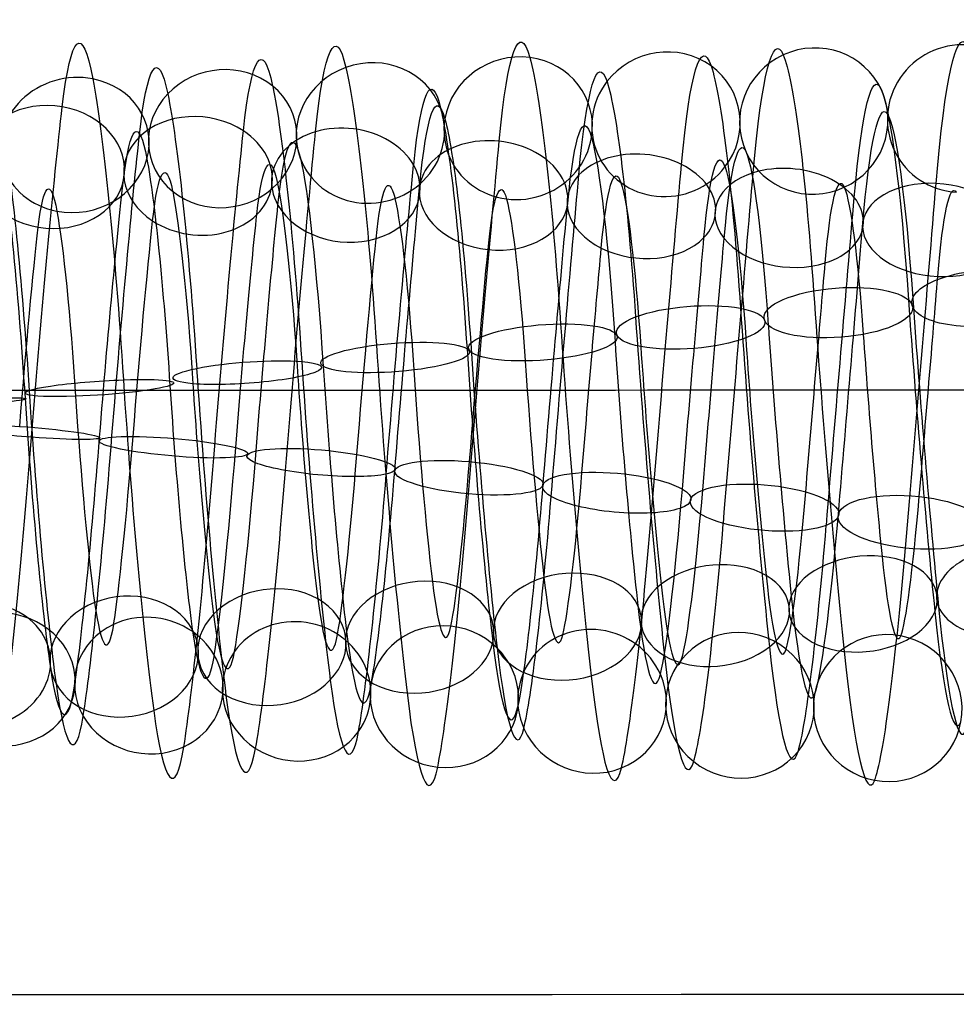
# Model space of a CAD drawing. Units: millimetres. Extents: x -287 to 272, y -16 to 525.
# Drawn here: x 4 to 17, y 178 to 192 of the extents above; entities that cross this region are included whole.
import ezdxf

# ---------------------------------------------------------------- set-up
doc = ezdxf.new("R2010")
doc.units = ezdxf.units.MM
doc.header["$MEASUREMENT"] = 0
doc.layers.add('Predeterminado', color=7, linetype='Continuous', true_color=0x000000)

msp = doc.modelspace()

# ---------------------------------------------------------------- linework, layer by layer
at = {"layer": 'Predeterminado', "color": 253, "true_color": 0x98aaaf, "extrusion": (0.996444, -0.004411, -0.084146)}
for centre, radius, start, end in [((186.283, 414.878, -24.698), 5.01, 317.1939, 16.6355), ((186.283, 414.878, -25.819), 4.148, 317.3065, 16.7481), ((186.283, 414.878, -23.835), 3.889, 317.0802, 16.5218), ((186.283, 414.878, -24.956), 3.027, 317.202, 16.6437)]:
    msp.add_arc(centre, radius, start, end, dxfattribs=at)
at = {"layer": 'Predeterminado', "color": 253, "true_color": 0x98aaaf, "extrusion": (0.996441, 0.00825, -0.083894)}
for centre, radius, start, end in [((186.175, 414.591, -28.08), 5.004, 326.0753, 25.3086), ((186.175, 414.591, -27.319), 3.812, 326.1701, 25.4034), ((186.175, 414.591, -28.51), 3.051, 326.315, 25.5483)]:
    msp.add_arc(centre, radius, start, end, dxfattribs=at)
at = {"layer": 'Predeterminado', "color": 253, "true_color": 0x98aaaf, "extrusion": (0.996441, -0.000112797, -0.084288)}
for centre, radius, start, end in [((186.233, 414.778, -26.419), 4.957, 320.1876, 19.5551), ((186.233, 414.778, -25.128), 4.379, 320.087, 19.4544), ((186.233, 414.778, -26.996), 3.666, 320.3146, 19.6821), ((186.233, 414.778, -25.705), 3.088, 320.1957, 19.5631)]:
    msp.add_arc(centre, radius, start, end, dxfattribs=at)
at = {"layer": 'Predeterminado', "color": 253, "true_color": 0x98aaaf, "extrusion": (0.996442, -0.01351, -0.083196)}
for centre, radius, start, end in [((186.418, 415.1, -22.613), 4.919, 311.2901, 10.6344), ((186.418, 415.1, -21.276), 4.457, 311.1944, 10.5386), ((186.418, 415.1, -23.075), 3.583, 311.2021, 10.5464), ((186.418, 415.1, -21.739), 3.121, 311.0522, 10.3965)]:
    msp.add_arc(centre, radius, start, end, dxfattribs=at)
at = {"layer": 'Predeterminado', "color": 253, "true_color": 0x98aaaf, "extrusion": (0.99644, -0.017917, -0.082373)}
for centre, radius, start, end in [((186.501, 415.22, -20.637), 5.024, 308.3095, 7.5619), ((186.501, 415.22, -21.678), 4.067, 308.2229, 7.4753), ((186.501, 415.22, -20.721), 3.026, 308.069, 7.3214)]:
    msp.add_arc(centre, radius, start, end, dxfattribs=at)
at = {"layer": 'Predeterminado', "color": 253, "true_color": 0x98aaaf, "extrusion": (0.996441, 0.004025, -0.084198)}
for centre, radius, start, end in [((186.192, 414.683, -26.579), 4.787, 323.096, 22.3258), ((186.192, 414.683, -27.989), 4.682, 323.1876, 22.4175), ((186.192, 414.683, -26.474), 3.377, 323.1954, 22.4253), ((186.192, 414.683, -27.884), 3.272, 323.3297, 22.5596)]:
    msp.add_arc(centre, radius, start, end, dxfattribs=at)
at = {"layer": 'Predeterminado', "color": 253, "true_color": 0x98aaaf, "extrusion": (0.996444, -0.008914, -0.083781)}
for centre, radius, start, end in [((186.344, 414.986, -22.954), 4.83, 314.1985, 13.6129), ((186.344, 414.986, -24.35), 4.603, 314.3004, 13.7148), ((186.344, 414.986, -22.727), 3.434, 314.0695, 13.4838), ((186.344, 414.986, -24.123), 3.207, 314.2065, 13.6209)]:
    msp.add_arc(centre, radius, start, end, dxfattribs=at)
at = {"layer": 'Predeterminado', "color": 253, "true_color": 0x98aaaf, "extrusion": (0.082795, -0.190987, 0.978095)}
for start, end in [(271.2731, 91.2731), (91.2731, 271.2731)]:
    msp.add_arc((89.477, 251.449, 372.047), 1, start, end, dxfattribs=at)
at = {"layer": 'Predeterminado', "color": 253, "true_color": 0x98aaaf, "extrusion": (0.085757, -0.240474, 0.96686)}
for start, end in [(303.5674, 123.5674), (123.5674, 303.5674)]:
    msp.add_arc((76.199, 275.226, 358.04), 1, start, end, dxfattribs=at)
at = {"layer": 'Predeterminado', "color": 253, "true_color": 0x98aaaf, "extrusion": (0.07903, -0.139337, 0.987086)}
msp.add_arc((108.684, 221.655, 385.506), 1, 56.6757, 236.6757, dxfattribs=at)
at = {"layer": 'Predeterminado', "color": 253, "true_color": 0x98aaaf, "extrusion": (0.0845, -0.375341, 0.923027)}
for start, end in [(35.9098, 215.9098), (215.9098, 35.9098)]:
    msp.add_arc((48.687, 330.045, 314.243), 1, start, end, dxfattribs=at)
at = {"layer": 'Predeterminado', "color": 253, "true_color": 0x98aaaf, "extrusion": (0.086756, -0.33186, 0.939331)}
for start, end in [(5.4982, 185.4982), (185.4982, 5.4982)]:
    msp.add_arc((56.89, 313.504, 329.282), 1, start, end, dxfattribs=at)
at = {"layer": 'Predeterminado', "color": 253, "true_color": 0x98aaaf, "extrusion": (0.087199, -0.28744, 0.953821)}
for start, end in [(334.802, 154.802), (154.802, 334.802)]:
    msp.add_arc((65.813, 295.574, 343.733), 1, start, end, dxfattribs=at)
at = {"layer": 'Predeterminado', "color": 253, "true_color": 0x98aaaf, "extrusion": (0.996441, 0.050136, -0.067767)}
for centre, radius, start, end in [((185.432, 415.914, -7.449), 5.012, 16.8736, 76.0903), ((185.432, 415.914, -8.617), 4.215, 16.9845, 76.2011), ((185.432, 415.914, -6.651), 3.844, 16.7585, 75.9752), ((185.432, 415.914, -7.82), 3.047, 16.8818, 76.0984)]:
    msp.add_arc(centre, radius, start, end, dxfattribs=at)
at = {"layer": 'Predeterminado', "color": 253, "true_color": 0x98aaaf, "extrusion": (0.996441, 0.042795, -0.072618)}
for centre, radius, start, end in [((185.414, 416.074, -7.45), 4.941, 10.8862, 70.2514), ((185.414, 416.074, -6.142), 4.403, 10.7908, 70.156), ((185.414, 416.074, -7.988), 3.634, 10.7985, 70.1637), ((185.414, 416.074, -6.68), 3.096, 10.6475, 70.0128)]:
    msp.add_arc(centre, radius, start, end, dxfattribs=at)
at = {"layer": 'Predeterminado', "color": 253, "true_color": 0x98aaaf, "extrusion": (0.996441, 0.053422, -0.065201)}
for centre, radius, start, end in [((185.472, 415.848, -8.236), 4.98, 19.785, 79.0695), ((185.472, 415.848, -6.98), 4.33, 19.6832, 78.9677), ((185.472, 415.848, -8.886), 3.724, 19.9101, 79.1946), ((185.472, 415.848, -7.63), 3.074, 19.7931, 79.0776)]:
    msp.add_arc(centre, radius, start, end, dxfattribs=at)
at = {"layer": 'Predeterminado', "color": 253, "true_color": 0x98aaaf, "extrusion": (0.99644, 0.046607, -0.070244)}
for centre, radius, start, end in [((185.413, 415.992, -6.714), 4.801, 13.8587, 73.1269), ((185.413, 415.992, -8.121), 4.654, 13.9595, 73.2277), ((185.413, 415.992, -6.567), 3.395, 13.728, 72.9963), ((185.413, 415.992, -7.974), 3.247, 13.8666, 73.1348)]:
    msp.add_arc(centre, radius, start, end, dxfattribs=at)
at = {"layer": 'Predeterminado', "color": 253, "true_color": 0x98aaaf, "extrusion": (0.08099, -0.421209, 0.90334)}
for start, end in [(66.136, 246.136), (246.136, 66.136)]:
    msp.add_arc((40.916, 346.502, 297.342), 1, start, end, dxfattribs=at)
at = {"layer": 'Predeterminado', "color": 253, "true_color": 0x98aaaf, "extrusion": (0.996445, 0.059765, -0.059385)}
for centre, radius, start, end in [((185.589, 415.732, -8.018), 4.981, 25.5202, 84.955), ((185.589, 415.732, -9.251), 4.289, 25.6078, 85.0426), ((185.589, 415.732, -7.326), 3.748, 25.6155, 85.0503), ((185.589, 415.732, -8.559), 3.056, 25.76, 85.1949)]:
    msp.add_arc(centre, radius, start, end, dxfattribs=at)
at = {"layer": 'Predeterminado', "color": 253, "true_color": 0x98aaaf, "extrusion": (0.996442, 0.056587, -0.062452)}
for centre, radius, start, end in [((185.527, 415.791, -7.484), 4.739, 22.5463, 81.9701), ((185.527, 415.791, -8.898), 4.714, 22.6389, 82.0627), ((185.527, 415.791, -7.459), 3.325, 22.6468, 82.0706), ((185.527, 415.791, -8.873), 3.3, 22.7798, 82.2036)]:
    msp.add_arc(centre, radius, start, end, dxfattribs=at)
at = {"layer": 'Predeterminado', "color": 253, "true_color": 0x98aaaf, "extrusion": (0.066091, 0.563815, 0.823252)}
for start, end in [(266.2125, 86.2125), (86.2125, 266.2125)]:
    msp.add_arc((17.274, 79.14, 447.424), 1, start, end, dxfattribs=at)
at = {"layer": 'Predeterminado', "color": 253, "true_color": 0x98aaaf, "extrusion": (0.99644, -0.080838, -0.023907)}
for centre, radius, start, end in [((186.004, 415.156, -20.284), 5.019, 266.5348, 325.7996), ((186.004, 415.156, -19.399), 3.916, 266.6292, 325.894), ((186.004, 415.156, -20.501), 3.031, 266.7751, 326.04)]:
    msp.add_arc(centre, radius, start, end, dxfattribs=at)
at = {"layer": 'Predeterminado', "color": 253, "true_color": 0x98aaaf, "extrusion": (0.069611, 0.604367, 0.793659)}
for start, end in [(237.5834, 57.5834), (57.5834, 237.5834)]:
    msp.add_arc((14.91, 101.326, 442.829), 1, start, end, dxfattribs=at)
at = {"layer": 'Predeterminado', "color": 253, "true_color": 0x98aaaf, "extrusion": (0.071937, 0.642572, 0.762841)}
for start, end in [(208.8992, 28.8992), (28.8992, 208.8992)]:
    msp.add_arc((12.322, 122.724, 437.288), 1, start, end, dxfattribs=at)
at = {"layer": 'Predeterminado', "color": 253, "true_color": 0x98aaaf, "extrusion": (0.996444, 0.038727, -0.074837)}
msp.add_arc((185.43, 416.156, -7.764), 4.116, 7.7312, 67.1663, dxfattribs=at)
at = {"layer": 'Predeterminado', "color": 253, "true_color": 0x98aaaf, "extrusion": (0.996443, 0.062943, -0.056036)}
msp.add_arc((185.663, 415.674, -7.305), 4.237, 28.6595, 88.0437, dxfattribs=at)
at = {"layer": 'Predeterminado', "color": 253, "true_color": 0x98aaaf, "extrusion": (0.996441, -0.081987, -0.019573)}
for centre, radius, start, end in [((186.161, 415.27, -17.653), 4.586, 263.5695, 322.931), ((186.161, 415.27, -16.262), 4.842, 263.4791, 322.8406), ((186.161, 415.27, -16.007), 3.451, 263.5773, 322.9388), ((186.161, 415.27, -17.397), 3.195, 263.715, 323.0765)]:
    msp.add_arc(centre, radius, start, end, dxfattribs=at)
at = {"layer": 'Predeterminado', "color": 253, "true_color": 0x98aaaf, "extrusion": (0.996443, -0.082912, -0.015034)}
for centre, radius, start, end in [((186.324, 415.366, -13.596), 4.907, 260.5181, 319.9513), ((186.324, 415.366, -12.251), 4.473, 260.4197, 319.8528), ((186.324, 415.366, -14.031), 3.562, 260.6488, 320.0819), ((186.324, 415.366, -12.685), 3.127, 260.5262, 319.9593)]:
    msp.add_arc(centre, radius, start, end, dxfattribs=at)
at = {"layer": 'Predeterminado', "color": 253, "true_color": 0x98aaaf, "extrusion": (0.072651, 0.678587, 0.730918)}
for start, end in [(180.1445, 0.1445), (0.1445, 180.1445)]:
    msp.add_arc((9.422, 143.373, 430.867), 1, start, end, dxfattribs=at)
at = {"layer": 'Predeterminado', "color": 253, "true_color": 0x98aaaf, "extrusion": (0.996443, -0.083608, -0.01057)}
for centre, radius, start, end in [((186.488, 415.439, -9.418), 5.017, 257.5206, 316.9784), ((186.488, 415.439, -10.439), 4.039, 257.6361, 317.0939), ((186.488, 415.439, -8.44), 3.996, 257.41, 316.8677), ((186.488, 415.439, -9.461), 3.017, 257.5288, 316.9865)]:
    msp.add_arc(centre, radius, start, end, dxfattribs=at)
at = {"layer": 'Predeterminado', "color": 253, "true_color": 0x98aaaf, "extrusion": (0.071624, 0.713177, 0.697315)}
for start, end in [(151.3287, 331.3287), (331.3287, 151.3287)]:
    msp.add_arc((6.191, 163.708, 423.464), 1, start, end, dxfattribs=at)
at = {"layer": 'Predeterminado', "color": 253, "true_color": 0x98aaaf, "extrusion": (0.99644, -0.084064, -0.006294)}
for centre, radius, start, end in [((186.649, 415.493, -5.278), 4.891, 254.6275, 314.0041), ((186.649, 415.493, -6.641), 4.515, 254.7313, 314.1079), ((186.649, 415.493, -4.901), 3.528, 254.5019, 313.8785), ((186.649, 415.493, -6.265), 3.152, 254.6356, 314.0121)]:
    msp.add_arc(centre, radius, start, end, dxfattribs=at)
at = {"layer": 'Predeterminado', "color": 253, "true_color": 0x98aaaf, "extrusion": (0.069062, 0.74693, 0.661307)}
for start, end in [(122.4807, 302.4807), (302.4807, 122.4807)]:
    msp.add_arc((2.707, 184.139, 414.884), 1, start, end, dxfattribs=at)
at = {"layer": 'Predeterminado', "color": 253, "true_color": 0x98aaaf, "extrusion": (0.99644, -0.084274, -0.002163)}
for centre, radius, start, end in [((186.809, 415.528, -2.648), 4.876, 251.8886, 311.1174), ((186.809, 415.528, -1.269), 4.561, 251.7921, 311.0209), ((186.809, 415.528, -2.964), 3.498, 251.7999, 311.0287), ((186.809, 415.528, -1.585), 3.182, 251.6527, 310.8815)]:
    msp.add_arc(centre, radius, start, end, dxfattribs=at)
at = {"layer": 'Predeterminado', "color": 253, "true_color": 0x98aaaf, "extrusion": (0.065437, 0.779668, 0.622764)}
for start, end in [(273.6354, 93.6354), (93.6354, 273.6354)]:
    msp.add_arc((-0.887, 204.646, 405.038), 1, start, end, dxfattribs=at)
at = {"layer": 'Predeterminado', "color": 253, "true_color": 0x98aaaf, "extrusion": (0.99644, -0.084276, 0.002071)}
for centre, radius, start, end in [((186.977, 415.529, 1.554), 5.026, 248.9329, 308.1564), ((186.977, 415.529, 0.621), 3.962, 248.8464, 308.0699), ((186.977, 415.529, 1.685), 3.03, 248.6926, 307.9161)]:
    msp.add_arc(centre, radius, start, end, dxfattribs=at)
at = {"layer": 'Predeterminado', "color": 253, "true_color": 0x98aaaf, "extrusion": (-0.063871, 0.922869, -0.379782)}
msp.add_arc((-30.316, 458.479, 13.01), 1, 280.3074, 100.3074, dxfattribs=at)
at = {"layer": 'Predeterminado', "color": 253, "true_color": 0x98aaaf, "extrusion": (-0.067884, 0.941014, -0.331489)}
for start, end in [(71.8396, 251.8396), (251.8396, 71.8396)]:
    msp.add_arc((-28.866, 457.215, 36.52), 1, start, end, dxfattribs=at)
at = {"layer": 'Predeterminado', "color": 253, "true_color": 0x98aaaf, "extrusion": (0.996441, 0.079295, 0.028598)}
for centre, radius, start, end in [((184.434, 414.431, 41.935), 4.988, 70.2967, 129.5291), ((184.434, 414.431, 43.178), 4.313, 70.2021, 129.4345), ((184.434, 414.431, 41.26), 3.746, 70.2097, 129.4422), ((184.434, 414.431, 42.503), 3.07, 70.0577, 129.2901)]:
    msp.add_arc(centre, radius, start, end, dxfattribs=at)
at = {"layer": 'Predeterminado', "color": 253, "true_color": 0x98aaaf, "extrusion": (0.996441, 0.080597, 0.024669)}
msp.add_arc((184.236, 414.55, 41.828), 4.228, 67.2265, 126.5998, dxfattribs=at)
at = {"layer": 'Predeterminado', "color": 253, "true_color": 0x98aaaf, "extrusion": (-0.071121, 0.956045, -0.284463)}
for start, end in [(43.3387, 223.3387), (223.3387, 43.3387)]:
    msp.add_arc((-27.29, 454.88, 58.939), 1, start, end, dxfattribs=at)
at = {"layer": 'Predeterminado', "color": 253, "true_color": 0x98aaaf, "extrusion": (0.996441, 0.077764, 0.032542)}
for centre, radius, start, end in [((184.634, 414.335, 40.891), 4.737, 73.2597, 132.4908), ((184.634, 414.335, 42.305), 4.732, 73.1606, 132.3917), ((184.634, 414.335, 40.886), 3.323, 73.1685, 132.3995), ((184.634, 414.335, 42.3), 3.318, 73.0269, 132.258)]:
    msp.add_arc(centre, radius, start, end, dxfattribs=at)
at = {"layer": 'Predeterminado', "color": 253, "true_color": 0x98aaaf, "extrusion": (-0.07279, 0.968514, -0.23808)}
for start, end in [(14.8018, 194.8018), (194.8018, 14.8018)]:
    msp.add_arc((-25.439, 451.561, 80.639), 1, start, end, dxfattribs=at)
at = {"layer": 'Predeterminado', "color": 253, "true_color": 0x98aaaf, "extrusion": (0.996441, 0.07596, 0.036552)}
for centre, radius, start, end in [((184.836, 414.257, 41.239), 4.978, 76.1134, 135.4275), ((184.836, 414.257, 39.992), 4.311, 76.2219, 135.536), ((184.836, 414.257, 41.906), 3.731, 75.9948, 135.3089), ((184.836, 414.257, 40.66), 3.064, 76.1215, 135.4356)]:
    msp.add_arc(centre, radius, start, end, dxfattribs=at)
at = {"layer": 'Predeterminado', "color": 253, "true_color": 0x98aaaf, "extrusion": (-0.072495, 0.978856, -0.191275)}
for start, end in [(346.2396, 166.2396), (166.2396, 346.2396)]:
    msp.add_arc((-23.244, 447.221, 102.144), 1, start, end, dxfattribs=at)
at = {"layer": 'Predeterminado', "color": 253, "true_color": 0x98aaaf, "extrusion": (0.996442, 0.07385, 0.040608)}
for centre, radius, start, end in [((185.039, 414.191, 40.067), 4.997, 79.0839, 138.4897), ((185.039, 414.191, 41.246), 4.216, 78.9793, 138.385), ((185.039, 414.191, 39.286), 3.818, 79.206, 138.6117), ((185.039, 414.191, 40.465), 3.037, 79.0921, 138.4978)]:
    msp.add_arc(centre, radius, start, end, dxfattribs=at)
at = {"layer": 'Predeterminado', "color": 253, "true_color": 0x98aaaf, "extrusion": (-0.070373, 0.987182, -0.143248)}
for start, end in [(317.6691, 137.6691), (137.6691, 317.6691)]:
    msp.add_arc((-20.738, 441.753, 123.798), 1, start, end, dxfattribs=at)
at = {"layer": 'Predeterminado', "color": 253, "true_color": 0x98aaaf, "extrusion": (0.996444, 0.071506, 0.044578)}
for centre, radius, start, end in [((185.238, 414.14, 40.272), 4.657, 81.9761, 141.4302), ((185.238, 414.14, 38.863), 4.785, 82.0704, 141.5246), ((185.238, 414.14, 38.735), 3.377, 82.2081, 141.6623), ((185.238, 414.14, 40.144), 3.249, 82.0784, 141.5325)]:
    msp.add_arc(centre, radius, start, end, dxfattribs=at)
at = {"layer": 'Predeterminado', "color": 253, "true_color": 0x98aaaf, "extrusion": (-0.067056, 0.993335, -0.093749)}
for start, end in [(289.1059, 109.1059), (109.1059, 289.1059)]:
    msp.add_arc((-18.045, 435.058, 145.661), 1, start, end, dxfattribs=at)
at = {"layer": 'Predeterminado', "color": 253, "true_color": 0x98aaaf, "extrusion": (0.996441, 0.069099, 0.04827)}
for centre, radius, start, end in [((185.425, 414.107, 38.985), 4.946, 84.9573, 144.391), ((185.425, 414.107, 39.541), 3.646, 85.0534, 144.4871), ((185.425, 414.107, 37.685), 4.391, 85.0457, 144.4794), ((185.425, 414.107, 38.24), 3.091, 85.1962, 144.6298)]:
    msp.add_arc(centre, radius, start, end, dxfattribs=at)
at = {"layer": 'Predeterminado', "color": 253, "true_color": 0x98aaaf, "extrusion": (-0.063338, 0.997111, -0.041918)}
msp.add_arc((-15.315, 426.915, 168.047), 1, 80.5653, 260.5653, dxfattribs=at)
at = {"layer": 'Predeterminado', "color": 253, "true_color": 0x98aaaf, "extrusion": (0.99644, 0.066629, 0.051646)}
msp.add_arc((185.605, 414.088, 38.572), 4.14, 88.0443, 147.3261, dxfattribs=at)
at = {"layer": 'Predeterminado', "color": 253, "true_color": 0x98aaaf, "extrusion": (0.079685, 0.994582, -0.066756)}
for start, end in [(265.1199, 85.1199), (85.1199, 265.1199)]:
    msp.add_arc((10.372, 422.993, 157.892), 1, start, end, dxfattribs=at)
at = {"layer": 'Predeterminado', "color": 253, "true_color": 0x98aaaf, "extrusion": (0.996444, -0.077465, 0.033132)}
for centre, radius, start, end in [((186.038, 415.624, 3.759), 5.017, 207.1175, 266.5338), ((186.038, 415.624, 4.705), 3.967, 207.2119, 266.6282)]:
    msp.add_arc(centre, radius, start, end, dxfattribs=at)
at = {"layer": 'Predeterminado', "color": 253, "true_color": 0x98aaaf, "extrusion": (0.083374, 0.989432, -0.118634)}
for start, end in [(236.5199, 56.5199), (56.5199, 236.5199)]:
    msp.add_arc((9.143, 430.65, 135.561), 1, start, end, dxfattribs=at)
at = {"layer": 'Predeterminado', "color": 253, "true_color": 0x98aaaf, "extrusion": (0.996442, -0.075555, 0.037355)}
for centre, radius, start, end in [((186.214, 415.517, 7.273), 3.165, 204.3652, 263.7131), ((186.214, 415.517, 6.938), 4.539, 204.2183, 263.5662), ((186.214, 415.517, 8.647), 3.5, 204.2261, 263.574), ((186.214, 415.517, 8.312), 4.874, 204.1285, 263.4764)]:
    msp.add_arc(centre, radius, start, end, dxfattribs=at)
at = {"layer": 'Predeterminado', "color": 253, "true_color": 0x98aaaf, "extrusion": (0.99644, -0.073471, 0.041332)}
for centre, radius, start, end in [((186.383, 415.389, 10.947), 3.52, 201.3877, 260.6432), ((186.383, 415.389, 12.315), 3.162, 201.2635, 260.519), ((186.383, 415.389, 11.304), 4.888, 201.2555, 260.511), ((186.383, 415.389, 12.672), 4.531, 201.1584, 260.4139)]:
    msp.add_arc(centre, radius, start, end, dxfattribs=at)
at = {"layer": 'Predeterminado', "color": 253, "true_color": 0x98aaaf, "extrusion": (0.086121, 0.981922, -0.168559)}
for start, end in [(207.9038, 27.9038), (27.9038, 207.9038)]:
    msp.add_arc((7.783, 436.956, 113.602), 1, start, end, dxfattribs=at)
at = {"layer": 'Predeterminado', "color": 253, "true_color": 0x98aaaf, "extrusion": (0.087261, 0.972442, -0.216197)}
for start, end in [(359.2899, 179.2899), (179.2899, 359.2899)]:
    msp.add_arc((6.163, 441.983, 92.213), 1, start, end, dxfattribs=at)
at = {"layer": 'Predeterminado', "color": 253, "true_color": 0x98aaaf, "extrusion": (0.99644, -0.071265, 0.045036)}
for centre, radius, start, end in [((186.54, 415.237, 15.771), 3.03, 198.3055, 257.5166), ((186.54, 415.237, 14.736), 3.994, 198.4141, 257.6252), ((186.54, 415.237, 16.735), 4.065, 198.1887, 257.3998), ((186.54, 415.237, 15.7), 5.029, 198.2973, 257.5084)]:
    msp.add_arc(centre, radius, start, end, dxfattribs=at)
at = {"layer": 'Predeterminado', "color": 253, "true_color": 0x98aaaf, "extrusion": (0.086502, 0.961313, -0.261524)}
for start, end in [(330.6983, 150.6983), (150.6983, 330.6983)]:
    msp.add_arc((4.215, 445.846, 71.45), 1, start, end, dxfattribs=at)
at = {"layer": 'Predeterminado', "color": 253, "true_color": 0x98aaaf, "extrusion": (0.99644, -0.068951, 0.048502)}
for centre, radius, start, end in [((186.678, 415.06, 19.141), 3.13, 195.3293, 254.6174), ((186.678, 415.06, 20.481), 3.583, 195.1977, 254.4857), ((186.678, 415.06, 18.688), 4.47, 195.4261, 254.7141), ((186.678, 415.06, 20.027), 4.923, 195.3213, 254.6093)]:
    msp.add_arc(centre, radius, start, end, dxfattribs=at)
at = {"layer": 'Predeterminado', "color": 253, "true_color": 0x98aaaf, "extrusion": (0.08399, 0.948266, -0.306164)}
for start, end in [(302.1396, 122.1396), (122.1396, 302.1396)]:
    msp.add_arc((1.962, 448.74, 50.585), 1, start, end, dxfattribs=at)
at = {"layer": 'Predeterminado', "color": 253, "true_color": 0x98aaaf, "extrusion": (0.996441, -0.066445, 0.05186)}
for centre, radius, start, end in [((186.8, 414.859, 22.607), 3.44, 192.3379, 251.7746), ((186.8, 414.859, 24.002), 3.203, 192.1916, 251.6283), ((186.8, 414.859, 22.844), 4.834, 192.4274, 251.8641), ((186.8, 414.859, 24.239), 4.597, 192.33, 251.7668)]:
    msp.add_arc(centre, radius, start, end, dxfattribs=at)
at = {"layer": 'Predeterminado', "color": 253, "true_color": 0x98aaaf, "extrusion": (0.080346, 0.931956, -0.353557)}
for start, end in [(273.6073, 93.6073), (93.6073, 273.6073)]:
    msp.add_arc((-0.465, 450.773, 27.955), 1, start, end, dxfattribs=at)
at = {"layer": 'Predeterminado', "color": 253, "true_color": 0x98aaaf, "extrusion": (0.996444, -0.063619, 0.055253)}
for centre, radius, start, end in [((186.92, 414.638, 27.458), 3.025, 189.2054, 248.6585), ((186.92, 414.638, 26.343), 3.895, 189.3596, 248.8126), ((186.92, 414.638, 27.213), 5.009, 189.4463, 248.8993)]:
    msp.add_arc(centre, radius, start, end, dxfattribs=at)
at = {"layer": 'Predeterminado', "color": 253, "true_color": 0x98aaaf, "extrusion": (-0.081655, 0.763435, 0.640702)}
for start, end in [(251.2717, 71.2717), (71.2717, 251.2717)]:
    msp.add_arc((-35.185, 205.423, 407.144), 1, start, end, dxfattribs=at)
at = {"layer": 'Predeterminado', "color": 253, "true_color": 0x98aaaf, "extrusion": (-0.0778, 0.794488, 0.602276)}
msp.add_arc((-35.556, 225.08, 396.877), 1, 280.156, 100.156, dxfattribs=at)
at = {"layer": 'Predeterminado', "color": 253, "true_color": 0x98aaaf, "extrusion": (-0.084935, 0.730433, 0.677682)}
for start, end in [(222.3438, 42.3438), (42.3438, 222.3438)]:
    msp.add_arc((-34.862, 185.227, 416.47), 1, start, end, dxfattribs=at)
at = {"layer": 'Predeterminado', "color": 253, "true_color": 0x98aaaf, "extrusion": (0.996442, 0.043064, 0.072444)}
for centre, radius, start, end in [((185.41, 412.666, 54.145), 3.046, 129.3938, 188.8148), ((185.41, 412.666, 52.943), 3.791, 129.547, 188.968), ((185.41, 412.666, 54.89), 4.248, 129.5393, 188.9603), ((185.41, 412.666, 53.688), 4.993, 129.6339, 189.0549)]:
    msp.add_arc(centre, radius, start, end, dxfattribs=at)
at = {"layer": 'Predeterminado', "color": 253, "true_color": 0x98aaaf, "extrusion": (-0.086884, 0.695705, 0.713054)}
for start, end in [(193.415, 13.415), (13.415, 193.415)]:
    msp.add_arc((-34.407, 164.548, 424.835), 1, start, end, dxfattribs=at)
at = {"layer": 'Predeterminado', "color": 253, "true_color": 0x98aaaf, "extrusion": (-0.087048, 0.659442, 0.746699)}
for start, end in [(164.527, 344.527), (344.527, 164.527)]:
    msp.add_arc((-33.685, 143.431, 432.222), 1, start, end, dxfattribs=at)
at = {"layer": 'Predeterminado', "color": 253, "true_color": 0x98aaaf, "extrusion": (0.996441, 0.030876, 0.078436)}
for centre, radius, start, end in [((185.883, 412.986, 48.351), 3.032, 138.6446, 197.9429), ((185.883, 412.986, 47.219), 3.88, 138.7566, 198.0549), ((185.883, 412.986, 49.198), 4.165, 138.5304, 197.8288), ((185.883, 412.986, 48.066), 5.012, 138.6364, 197.9348)]:
    msp.add_arc(centre, radius, start, end, dxfattribs=at)
at = {"layer": 'Predeterminado', "color": 253, "true_color": 0x98aaaf, "extrusion": (0.996443, 0.035074, 0.076625)}
for centre, radius, start, end in [((185.738, 412.858, 49.869), 3.08, 135.5683, 194.9552), ((185.738, 412.858, 51.152), 3.674, 135.4396, 194.8266), ((185.738, 412.858, 49.275), 4.363, 135.6674, 195.0544), ((185.738, 412.858, 50.558), 4.957, 135.5602, 194.9471)]:
    msp.add_arc(centre, radius, start, end, dxfattribs=at)
at = {"layer": 'Predeterminado', "color": 253, "true_color": 0x98aaaf, "extrusion": (0.996444, 0.039205, 0.074575)}
for centre, radius, start, end in [((185.578, 412.751, 52.77), 3.27, 132.3744, 191.8105), ((185.578, 412.751, 51.358), 3.355, 132.5179, 191.954), ((185.578, 412.751, 52.855), 4.682, 132.51, 191.9461), ((185.578, 412.751, 51.443), 4.767, 132.6086, 192.0447)]:
    msp.add_arc(centre, radius, start, end, dxfattribs=at)
at = {"layer": 'Predeterminado', "color": 253, "true_color": 0x98aaaf, "extrusion": (-0.082288, 0.582701, 0.80851)}
for start, end in [(106.9518, 286.9518), (286.9518, 106.9518)]:
    msp.add_arc((-31.352, 100.038, 443.964), 1, start, end, dxfattribs=at)
at = {"layer": 'Predeterminado', "color": 253, "true_color": 0x98aaaf, "extrusion": (-0.085387, 0.621733, 0.778561)}
for start, end in [(135.7063, 315.7063), (315.7063, 135.7063)]:
    msp.add_arc((-32.647, 121.896, 438.614), 1, start, end, dxfattribs=at)
at = {"layer": 'Predeterminado', "color": 253, "true_color": 0x98aaaf, "extrusion": (-0.07846, 0.542473, 0.836401)}
msp.add_arc((-29.976, 77.994, 448.227), 1, 78.2264, 258.2264, dxfattribs=at)
at = {"layer": 'Predeterminado', "color": 253, "true_color": 0x98aaaf, "extrusion": (0.99644, 0.022706, 0.081186)}
for centre, radius, start, end in [((186.102, 413.299, 43.452), 3.124, 144.8006, 204.0323), ((186.102, 413.299, 44.782), 3.605, 144.6595, 203.8912), ((186.102, 413.299, 42.971), 4.454, 144.6518, 203.8835), ((186.102, 413.299, 44.301), 4.935, 144.5632, 203.7949)]:
    msp.add_arc(centre, radius, start, end, dxfattribs=at)
at = {"layer": 'Predeterminado', "color": 253, "true_color": 0x98aaaf, "extrusion": (0.99644, 0.026748, 0.079946)}
for centre, radius, start, end in [((186.006, 413.134, 46.686), 3.224, 141.6924, 200.914), ((186.006, 413.134, 45.287), 3.433, 141.82, 201.0416), ((186.006, 413.134, 46.894), 4.623, 141.5894, 200.811), ((186.006, 413.134, 45.495), 4.831, 141.6845, 200.9061)]:
    msp.add_arc(centre, radius, start, end, dxfattribs=at)
at = {"layer": 'Predeterminado', "color": 253, "true_color": 0x98aaaf, "extrusion": (-0.06453, -0.446497, 0.892455)}
msp.add_arc((-22.007, 348.525, 287.353), 1, 277.2046, 97.2046, dxfattribs=at)
at = {"layer": 'Predeterminado', "color": 253, "true_color": 0x98aaaf, "extrusion": (-0.068491, -0.399917, 0.913989)}
for start, end in [(307.0843, 127.0843), (127.0843, 307.0843)]:
    msp.add_arc((-24.762, 333.377, 304.825), 1, start, end, dxfattribs=at)
at = {"layer": 'Predeterminado', "color": 253, "true_color": 0x98aaaf, "extrusion": (-0.071529, -0.354315, 0.932386)}
for start, end in [(337.1918, 157.1918), (157.1918, 337.1918)]:
    msp.add_arc((-28.146, 317.991, 320.813), 1, start, end, dxfattribs=at)
at = {"layer": 'Predeterminado', "color": 253, "true_color": 0x98aaaf, "extrusion": (0.996441, 0.046614, 0.07023)}
msp.add_arc((185.242, 412.598, 54.669), 4.288, 126.6921, 185.9708, dxfattribs=at)
at = {"layer": 'Predeterminado', "color": 253, "true_color": 0x98aaaf, "extrusion": (-0.072902, -0.309054, 0.948246)}
for start, end in [(7.4899, 187.4899), (187.4899, 7.4899)]:
    msp.add_arc((-32.042, 302.138, 335.694), 1, start, end, dxfattribs=at)
at = {"layer": 'Predeterminado', "color": 253, "true_color": 0x98aaaf, "extrusion": (-0.072284, -0.26307, 0.962065)}
for start, end in [(38.037, 218.037), (218.037, 38.037)]:
    msp.add_arc((-36.657, 285.361, 349.878), 1, start, end, dxfattribs=at)
at = {"layer": 'Predeterminado', "color": 253, "true_color": 0x98aaaf, "extrusion": (-0.06989, -0.215586, 0.973981)}
for start, end in [(69.096, 249.096), (249.096, 69.096)]:
    msp.add_arc((-42.833, 267.146, 363.575), 1, start, end, dxfattribs=at)
at = {"layer": 'Predeterminado', "color": 253, "true_color": 0x98aaaf, "extrusion": (-0.066416, -0.166394, 0.98382)}
for start, end in [(101.3514, 281.3514), (281.3514, 101.3514)]:
    msp.add_arc((-52.658, 246.761, 376.749), 1, start, end, dxfattribs=at)
at = {"layer": 'Predeterminado', "color": 253, "true_color": 0x98aaaf, "extrusion": (0.996441, 0.018695, 0.0822)}
msp.add_arc((186.167, 413.476, 42.571), 4.077, 147.5103, 206.8931, dxfattribs=at)
at = {"layer": 'Predeterminado'}
for points, degree in [([(214.012, 187.015, 459.959), (-7.486, 186.115, 450.552), (-228.984, 187.015, 459.96)], 2), ([(214.141, 178.834, 457.37), (66.392, 178.327, 450.834), (-81.357, 178.327, 450.834), (-229.106, 178.834, 457.37)], 3)]:
    msp.add_open_spline(points, degree=degree, dxfattribs=at)

doc.saveas('drawing.dxf')
